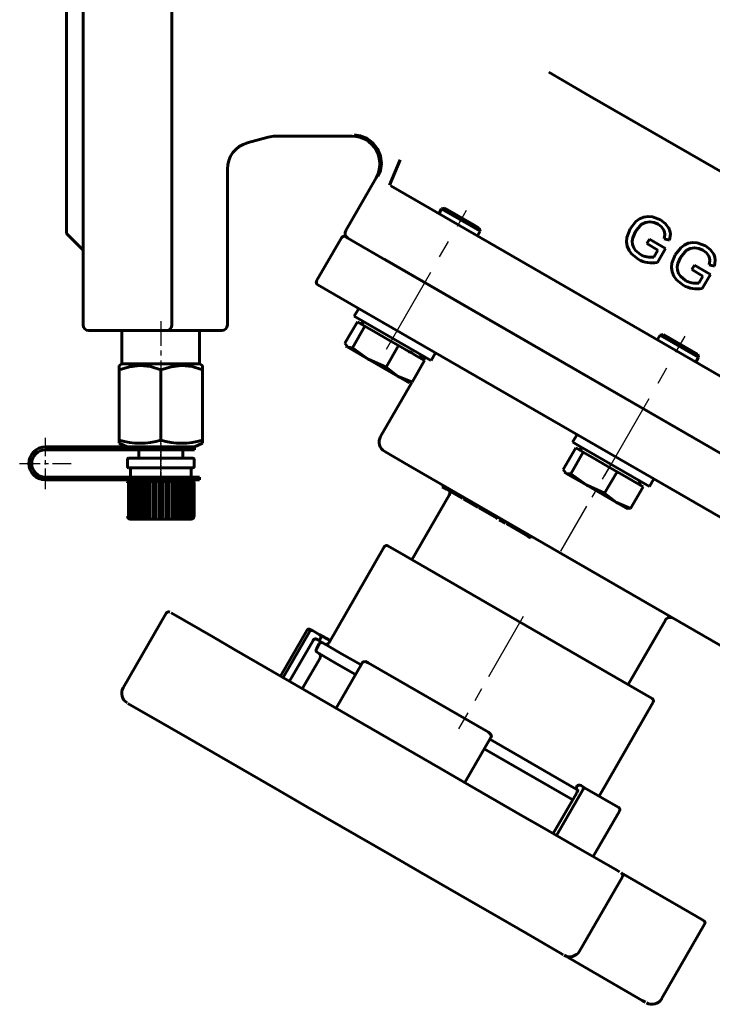
# Model space of a CAD drawing. Units: millimetres. Extents: x 1192 to 3745, y -135 to 135.
# Drawn here: x 3506 to 3631, y -134 to 43 of the extents above; entities that cross this region are included whole.
import ezdxf

# ---------------------------------------------------------------- set-up
doc = ezdxf.new("R2010")
doc.units = ezdxf.units.MM
for name, pattern in [('CENTER_per1_scale0.005997', [0.304622, 0.190389, -0.038078, 0.038078, -0.038078]), ('CENTER_per1_scale0.023767', [1.207351, 0.754594, -0.150919, 0.150919, -0.150919]), ('CENTER_per1_scale0.026251', [1.333567, 0.833479, -0.166696, 0.166696, -0.166696]), ('CENTER_per1_scale0.029528', [1.5, 0.9375, -0.1875, 0.1875, -0.1875]), ('CENTER_per1_scale0.033768', [1.715435, 1.072147, -0.214429, 0.214429, -0.214429]), ('CENTER_per1_scale0.117106', [5.949001, 3.718126, -0.743625, 0.743625, -0.743625]), ('CENTER_per1_scale0.139243', [7.073567, 4.420979, -0.884196, 0.884196, -0.884196]), ('CENTER_per1_scale0.295276', [15, 9.375, -1.875, 1.875, -1.875]), ('CENTER_per1_scale0.393701', [20, 12.5, -2.5, 2.5, -2.5]), ('CENTER_per1_scale0.503937', [25.6, 16, -3.2, 3.2, -3.2])]:
    doc.linetypes.add(name, pattern=pattern)

# ---------------------------------------------------------------- blocks, each defined once
blk = doc.blocks.new('Проекция_6')
at = {"color": 7, "linetype": 'Continuous', "lineweight": 60}
for p, q in [((-92.61, 126.33), (-92.61, -11.78)), ((-111.61, 52.22), (-111.61, 4.72)), ((-108.61, -11.78), (-108.61, 52.22)), ((-17.25, 29.47), (-24.63, 33.74)), ((58.1, -14.03), (-17.25, 29.47)), ((-79.03, 21.04), (-75.25, 22.05)), ((-73.95, 22.22), (-60.12, 22.22)), ((-51.45, 17.98), (-53.4, 13.38)), ((-82.61, -11.78), (-82.61, 16.28)), ((-55.79, 14.72), (-61.27, 5.23)), ((-53.16, 13.26), (50.76, -46.74)), ((-43.98, 9.11), (-44.48, 8.24)), ((-43.43, 9.26), (-43.98, 9.11)), ((-38.18, 5.76), (-43.95, 9.09)), ((-43.41, 9.24), (-38.21, 6.24)), ((-38.21, 6.24), (-37.2, 5.66)), ((-37.05, 5.11), (-38.18, 5.76)), ((-37.05, 5.11), (-37.2, 5.66)), ((-7.99, 6.29), (-9.04, 5.07)), ((-111.61, 4.72), (-108.61, 1.72)), ((-62.02, 3.94), (-66.52, -3.86)), ((-61.3, 4.1), (-54.14, -0.03)), ((-37.55, 4.24), (-37.05, 5.11)), ((-6.99, 2.87), (-6.53, 3.67)), ((-6.53, 3.67), (-3.63, 2.01)), ((-2.91, 3.5), (-3.85, 3.75)), ((-4.98, 1.71), (-6.99, 2.87)), ((-3.63, 2.01), (-5.09, -0.53)), ((45.62, -57.63), (-54.31, 0.06)), ((-5.72, 0.44), (-4.98, 1.71)), ((0.11, 1.62), (-0.94, 0.39)), ((-54.14, -0.03), (46, -57.85)), ((1.11, -1.81), (1.58, -1.01)), ((1.58, -1.01), (4.47, -2.67)), ((5.2, -1.18), (4.25, -0.93)), ((3.12, -2.97), (1.11, -1.81)), ((2.38, -4.24), (3.12, -2.97)), ((4.47, -2.67), (3.01, -5.2)), ((-59.14, -8.7), (-66.3, -4.56)), ((-58.94, -8.81), (-59.74, -10.19)), ((41, -66.51), (-59.14, -8.7)), ((-46.81, -17.66), (-59.73, -10.2)), ((-59.18, -11.21), (-61.43, -15.1)), ((-57.81, -12), (-60.06, -15.89)), ((-59.18, -11.21), (-58.65, -11.52)), ((-57.85, -11.29), (-58.67, -11.51)), ((-58.65, -11.52), (-58.35, -11.69)), ((-58.35, -11.69), (-57.81, -12)), ((-57.81, -12), (-55.44, -13.37)), ((-93.61, -12.78), (-107.61, -12.78)), ((-101.61, -12.78), (-101.61, -18.78)), ((-90.08, -12.78), (-93.61, -12.78)), ((-83.61, -12.78), (-90.08, -12.78)), ((-87.61, -18.78), (-87.61, -12.78)), ((-55.44, -13.37), (-54.12, -14.14)), ((-54.12, -14.14), (-51.74, -15.51)), ((-4.6, -13.62), (-5.1, -14.49)), ((-4.06, -13.48), (-4.6, -13.62)), ((-4.52, -13.67), (-4.54, -13.66)), ((2.27, -17.59), (-4.52, -13.67)), ((-3.98, -13.52), (2.13, -17.05)), ((-60.92, -15.81), (-61.43, -15.1)), ((-61.17, -15.59), (-61.05, -15.73)), ((-60.92, -15.81), (-57.2, -17.95)), ((-60.06, -15.89), (-60.92, -15.81)), ((-57.2, -17.95), (-60.06, -15.89)), ((-51.74, -15.51), (-53.99, -19.4)), ((-51.74, -15.51), (-49.9, -16.57)), ((-49.9, -16.57), (-49.37, -16.82)), ((-49.37, -16.82), (-48.88, -17.16)), ((-48.88, -17.16), (-47.05, -18.22)), ((-47.56, -17.92), (-47.78, -17.1)), ((-45.92, -18.18), (-46.81, -17.66)), ((-45.89, -18.19), (-45.09, -16.81)), ((1.83, -18.49), (2.33, -17.62)), ((2.33, -17.62), (2.18, -17.08)), ((-101.61, -18.78), (-102.11, -19.1)), ((-102.11, -19.1), (-102.11, -19.85)), ((-94.61, -18.78), (-101.61, -18.78)), ((-87.61, -18.78), (-94.61, -18.78)), ((-87.11, -19.1), (-87.61, -18.78)), ((-87.11, -19.85), (-87.11, -19.1)), ((-53.99, -19.4), (-57.2, -17.95)), ((-57.2, -17.95), (-51.82, -21.06)), ((-51.82, -21.06), (-53.99, -19.4)), ((-47.05, -18.22), (-49.29, -22.11)), ((-102.11, -32.57), (-102.11, -19.85)), ((-94.61, -32.57), (-94.61, -19.85)), ((-87.11, -32.57), (-87.11, -19.85)), ((-51.82, -21.06), (-50.03, -22.09)), ((-49.29, -22.11), (-51.82, -21.06)), ((-49.37, -22.16), (-54.98, -31.88)), ((-50.03, -22.1), (-49.84, -22.13)), ((-49.83, -22.05), (-49.29, -22.11)), ((-19.57, -31.54), (-20.37, -32.93)), ((-102.11, -32.57), (-102.11, -33.12)), ((-102.11, -33.12), (-100.7, -33.78)), ((-88.52, -33.78), (-87.11, -33.12)), ((-87.11, -33.12), (-87.11, -32.57)), ((-19.44, -33.46), (-20.34, -32.94)), ((-6.53, -40.92), (-19.44, -33.46)), ((-104.65, -33.78), (-115.42, -33.78)), ((-115.42, -34.28), (-104.65, -34.28)), ((-104.65, -33.78), (-100.13, -33.78)), ((-100.13, -34.28), (-104.65, -34.28)), ((-99.76, -33.78), (-100.13, -33.78)), ((-100.13, -34.28), (-99.76, -34.28)), ((-99.76, -33.78), (-95.23, -33.78)), ((-95.23, -34.28), (-99.76, -34.28)), ((-98.58, -34.28), (-98.58, -35.78)), ((-94.52, -33.78), (-95.23, -33.78)), ((-94.52, -34.28), (-95.23, -34.28)), ((-94.52, -33.78), (-88.52, -33.78)), ((-88.52, -34.28), (-94.52, -34.28)), ((-90.64, -35.78), (-90.64, -34.28)), ((-88.52, -33.78), (-88.52, -34.28)), ((-50.01, -37.06), (-54.25, -34.61)), ((-19.81, -33.94), (-22.05, -37.83)), ((-18.44, -34.74), (-20.68, -38.63)), ((-19.81, -33.94), (-19.27, -34.25)), ((-18.48, -34.02), (-19.29, -34.24)), ((-19.27, -34.25), (-19.1, -34.3)), ((-19.1, -34.3), (-18.97, -34.43)), ((-18.97, -34.43), (-18.44, -34.74)), ((-18.44, -34.74), (-16.06, -36.11)), ((-100.61, -35.98), (-100.61, -37.31)), ((-100.41, -35.78), (-94.61, -35.78)), ((-94.61, -35.78), (-88.81, -35.78)), ((-88.61, -37.31), (-88.61, -35.98)), ((8.97, -71.11), (-50.01, -37.06)), ((-16.06, -36.11), (-14.74, -36.87)), ((-14.74, -36.87), (-12.37, -38.24)), ((-94.61, -37.51), (-100.41, -37.51)), ((-100.06, -37.51), (-100.06, -39.23)), ((-88.81, -37.51), (-94.61, -37.51)), ((-89.16, -39.23), (-89.16, -37.51)), ((-21.55, -38.54), (-22.05, -37.83)), ((-21.8, -38.32), (-21.68, -38.46)), ((-20.68, -38.63), (-21.55, -38.54)), ((-21.55, -38.54), (-17.83, -40.69)), ((-17.83, -40.69), (-20.68, -38.63)), ((-12.37, -38.24), (-14.61, -42.13)), ((-12.37, -38.24), (-10.53, -39.3)), ((-104.65, -39.23), (-115.42, -39.23)), ((-104.65, -39.73), (-115.42, -39.73)), ((-104.65, -39.23), (-100.13, -39.23)), ((-100.13, -39.73), (-104.65, -39.73)), ((-100.43, -40.23), (-100.43, -46.28)), ((-100.26, -40.03), (-100.03, -40.03)), ((-100.26, -46.28), (-100.26, -40.23)), ((-99.76, -39.23), (-100.13, -39.23)), ((-100.13, -39.73), (-99.76, -39.73)), ((-100.06, -39.73), (-100.06, -40.03)), ((-100.04, -40.23), (-100.04, -46.28)), ((-99.9, -40.03), (-99.53, -40.03)), ((-99.76, -39.23), (-95.23, -39.23)), ((-95.23, -39.73), (-99.76, -39.73)), ((-99.75, -46.28), (-99.75, -40.23)), ((-99.44, -40.23), (-99.44, -46.28)), ((-99.34, -40.03), (-98.83, -40.03)), ((-99.05, -46.28), (-99.05, -40.23)), ((-98.83, -40.03), (-98.5, -40.03)), ((-98.65, -40.23), (-98.65, -46.28)), ((-98.59, -40.03), (-97.97, -40.03)), ((-98.18, -46.28), (-98.18, -40.23)), ((-97.97, -40.03), (-97.67, -40.03)), ((-97.7, -40.23), (-97.7, -46.28)), ((-97.69, -40.03), (-96.99, -40.03)), ((-97.17, -46.28), (-97.17, -40.23)), ((-96.99, -40.03), (-96.71, -40.03)), ((-96.71, -40.03), (-96.71, -46.78)), ((-96.67, -40.03), (-95.91, -40.03)), ((-96.64, -40.23), (-96.64, -46.28)), ((-96.06, -46.28), (-96.06, -40.23)), ((-95.91, -40.03), (-95.68, -40.03)), ((-95.68, -40.03), (-95.68, -46.78)), ((-95.57, -40.03), (-94.78, -40.03)), ((-95.5, -40.23), (-95.5, -46.28)), ((-95.23, -39.23), (-93.65, -39.23)), ((-95.23, -39.73), (-93.65, -39.73)), ((-94.9, -46.28), (-94.9, -40.23)), ((-94.78, -40.03), (-94.61, -40.03)), ((-94.61, -40.03), (-94.44, -40.03)), ((-94.61, -40.03), (-94.61, -46.78)), ((-94.44, -40.03), (-93.65, -40.03)), ((-94.33, -40.23), (-94.33, -46.28)), ((-93.72, -46.28), (-93.72, -40.23)), ((-93.65, -39.23), (-87.65, -39.23)), ((-87.65, -39.73), (-93.65, -39.73)), ((-93.54, -40.03), (-93.31, -40.03)), ((-93.54, -40.03), (-93.54, -46.78)), ((-93.31, -40.03), (-92.55, -40.03)), ((-93.16, -40.23), (-93.16, -46.28)), ((-92.58, -46.28), (-92.58, -40.23)), ((-92.51, -40.03), (-92.23, -40.03)), ((-92.51, -40.03), (-92.51, -46.78)), ((-92.23, -40.03), (-91.53, -40.03)), ((-92.05, -40.23), (-92.05, -46.28)), ((-91.55, -40.03), (-91.25, -40.03)), ((-91.52, -46.28), (-91.52, -40.23)), ((-91.25, -40.03), (-90.63, -40.03)), ((-91.04, -40.23), (-91.04, -46.28)), ((-90.72, -40.03), (-90.39, -40.03)), ((-90.57, -46.28), (-90.57, -40.23)), ((-90.39, -40.03), (-89.89, -40.03)), ((-90.17, -40.23), (-90.17, -46.28)), ((-89.79, -46.28), (-89.79, -40.23)), ((-89.69, -40.03), (-89.32, -40.03)), ((-89.47, -40.23), (-89.47, -46.28)), ((-89.19, -40.03), (-88.96, -40.03)), ((-89.18, -46.28), (-89.18, -40.23)), ((-89.16, -40.03), (-89.16, -39.73)), ((-88.96, -40.23), (-88.96, -46.28)), ((-88.79, -46.28), (-88.79, -40.23)), ((-88.68, -40.23), (-88.68, -46.28)), ((-88.62, -46.28), (-88.62, -40.23)), ((-87.65, -39.23), (-87.65, -39.73)), ((-43.87, -40.95), (-43.72, -40.69)), ((-17.83, -40.69), (-12.44, -43.8)), ((-14.61, -42.13), (-17.83, -40.69)), ((-10.53, -39.3), (-9.51, -39.89)), ((-9.51, -39.89), (-7.67, -40.95)), ((-8.18, -40.65), (-8.4, -39.84)), ((-6.51, -40.93), (-5.71, -39.54)), ((-49.34, -54.11), (-42.62, -42.48)), ((-43.87, -40.95), (-43.08, -41.41)), ((-43.08, -41.41), (-42.93, -41.15)), ((-43.08, -41.41), (-40.2, -43.07)), ((-12.44, -43.8), (-14.61, -42.13)), ((-7.67, -40.95), (-9.92, -44.84)), ((-40.03, -43.17), (-39.88, -42.91)), ((-40.03, -43.17), (-39.11, -43.7)), ((-39.11, -43.7), (-38.96, -43.44)), ((-39.11, -43.7), (-37.45, -44.66)), ((-12.44, -43.8), (-10.66, -44.83)), ((-9.92, -44.84), (-12.44, -43.8)), ((-37.28, -44.76), (-37.13, -44.5)), ((-37.28, -44.76), (-34.05, -46.62)), ((-10.65, -44.83), (-10.46, -44.86)), ((-10.45, -44.79), (-9.92, -44.84)), ((-99.69, -46.78), (-100, -46.78)), ((-99.18, -46.78), (-99.69, -46.78)), ((-98.5, -46.78), (-99.18, -46.78)), ((-97.67, -46.78), (-98.5, -46.78)), ((-96.71, -46.78), (-97.67, -46.78)), ((-95.68, -46.78), (-96.71, -46.78)), ((-94.61, -46.78), (-95.68, -46.78)), ((-93.54, -46.78), (-94.61, -46.78)), ((-92.51, -46.78), (-93.54, -46.78)), ((-91.55, -46.78), (-92.51, -46.78)), ((-90.72, -46.78), (-91.55, -46.78)), ((-90.04, -46.78), (-90.72, -46.78)), ((-89.53, -46.78), (-90.04, -46.78)), ((-89.22, -46.78), (-89.53, -46.78)), ((-34.05, -46.62), (-33.9, -46.36)), ((-34.05, -46.62), (-33.92, -46.7)), ((-33.92, -46.7), (-33.77, -46.44)), ((-33.75, -46.79), (-33.6, -46.53)), ((-33.6, -46.88), (-32.5, -47.51)), ((-32.3, -47.63), (-32.15, -47.37)), ((-32.3, -47.63), (-31.47, -48.11)), ((-31.47, -48.11), (-31.32, -47.85)), ((-31.47, -48.11), (-28.86, -49.62)), ((-28.71, -49.36), (-28.86, -49.62)), ((-28.85, -49.62), (-28.36, -49.91)), ((-28.36, -49.91), (-28.21, -49.65)), ((-28.36, -49.91), (-27.92, -50.16)), ((-27.92, -50.16), (-27.77, -49.9)), ((-54.35, -51.79), (-64.35, -69.11)), ((-53.67, -51.61), (-50.46, -53.47)), ((-50.46, -53.47), (-6.04, -79.11)), ((-93.64, -63.75), (-101.39, -77.18)), ((-92.74, -63.69), (-85.14, -68.08)), ((-3.65, -64.98), (-10.37, -76.61)), ((-68.29, -66.84), (-73.04, -75.07)), ((-67.83, -67.11), (-72.58, -75.33)), ((-67.57, -66.68), (-67.27, -66.85)), ((-67.27, -66.85), (-66.04, -67.56)), ((-85.14, -68.08), (-81.44, -70.22)), ((-71.4, -76.01), (-67.15, -68.65)), ((-67.16, -68.65), (-67.16, -68.65)), ((-66.14, -68.66), (-66.54, -68.43)), ((-66.14, -68.66), (-65.55, -69)), ((-66.04, -67.56), (-64.1, -68.68)), ((-65.38, -69.1), (-62.01, -71.05)), ((-81.44, -70.22), (-64.39, -80.07)), ((-66.07, -69.28), (-66.57, -70.15)), ((-63.01, -72.78), (-66.38, -70.83)), ((-65.85, -71.71), (-69.1, -77.34)), ((-58.26, -72.63), (-63.01, -80.86)), ((-62.01, -71.05), (-58.51, -73.07)), ((-57.21, -72.66), (-35.54, -85.17)), ((-59.51, -74.8), (-63.01, -72.78)), ((-15.61, -96.68), (-5.86, -79.79)), ((-93.13, -84.26), (-100.54, -79.98)), ((-64.39, -80.07), (-59.84, -82.69)), ((-59.84, -82.69), (-44.18, -91.73)), ((-91.01, -85.48), (-93.13, -84.26)), ((-73.96, -95.33), (-91.01, -85.48)), ((-35.05, -86.03), (-39.8, -94.26)), ((-35.3, -86.46), (-19.73, -95.45)), ((-20.36, -97.4), (-36.3, -88.2)), ((-44.18, -91.73), (-40.14, -94.07)), ((-68.17, -98.67), (-73.96, -95.33)), ((-40.14, -94.07), (-29.46, -100.23)), ((-18.54, -95.56), (-23.29, -103.79)), ((-19.35, -95.67), (-19.57, -95.55)), ((-18.85, -94.81), (-18.2, -95.18)), ((-18.2, -95.18), (-12.14, -98.68)), ((-19.61, -96.1), (-23.86, -103.46)), ((-53.21, -107.3), (-68.17, -98.67)), ((-29.46, -100.23), (-25.84, -102.32)), ((-16.67, -107.61), (-11.92, -99.39)), ((-25.84, -102.32), (-19, -106.27)), ((-19, -106.27), (-12.73, -109.89)), ((-48.06, -110.27), (-53.21, -107.3)), ((-12.73, -109.89), (-11.94, -110.34)), ((-37.39, -116.44), (-48.06, -110.27)), ((-47.55, -110.57), (-47.89, -110.37)), ((-19.15, -124.66), (-11.4, -111.23)), ((-11.59, -110.55), (1.92, -118.35)), ((-35.31, -117.63), (-37.39, -116.44)), ((-28.65, -121.48), (-35.31, -117.63)), ((1.92, -118.35), (3.24, -119.11)), ((-4.32, -133.22), (3.43, -119.8)), ((-22.54, -125.01), (-28.65, -121.48)), ((-22.06, -125.29), (-22.54, -125.01)), ((-7.81, -133.52), (-21.89, -125.38)), ((-7.22, -133.85), (-7.81, -133.52))]:
    blk.add_line(p, q, dxfattribs=at)
at = {"color": 7, "linetype": 'CENTER_per1_scale0.503937', "lineweight": 25}
for p, q in [((-53.95, -16.16), (-39.48, 8.9)), ((-14.57, -38.89), (-0.11, -13.83))]:
    blk.add_line(p, q, dxfattribs=at)
at = {"color": 7, "linetype": 'CENTER_per1_scale0.139243', "lineweight": 25}
blk.add_line((-94.61, -11.11), (-94.61, -21.52), dxfattribs=at)
at = {"color": 7, "linetype": 'CENTER_per1_scale0.023767', "lineweight": 25}
blk.add_line((-94.61, -30.91), (-94.61, -35.45), dxfattribs=at)
at = {"color": 7, "linetype": 'CENTER_per1_scale0.117106', "lineweight": 25}
for p, q in [((-115.42, -41.39), (-115.42, -32.11)), ((-120.06, -36.75), (-110.77, -36.75))]:
    blk.add_line(p, q, dxfattribs=at)
at = {"color": 7, "linetype": 'CENTER_per1_scale0.029528', "lineweight": 25}
blk.add_line((-94.61, -37.45), (-94.61, -32.61), dxfattribs=at)
at = {"color": 7, "linetype": 'CENTER_per1_scale0.026251', "lineweight": 25}
blk.add_line((-94.61, -34.31), (-94.61, -38.98), dxfattribs=at)
at = {"color": 7, "linetype": 'CENTER_per1_scale0.033768', "lineweight": 25}
blk.add_line((-94.61, -40.89), (-94.61, -35.85), dxfattribs=at)
at = {"color": 7, "linetype": 'CENTER_per1_scale0.295276', "lineweight": 25}
blk.add_line((-22.47, -52.57), (-13.31, -36.7), dxfattribs=at)
at = {"color": 7, "linetype": 'CENTER_per1_scale0.005997', "lineweight": 25}
blk.add_line((-94.61, -41.7), (-94.61, -38.06), dxfattribs=at)
at = {"color": 7, "linetype": 'CENTER_per1_scale0.393701', "lineweight": 25}
blk.add_line((-29.27, -64.35), (-40.94, -84.56), dxfattribs=at)
at = {"color": 7, "lineweight": 60, "flags": 128}
for points in [[(-55.46, 15.01), (-55.03, 16.05), (-54.84, 17.28), (-54.99, 18.63), (-55.52, 19.94), (-56.39, 21.05), (-57.49, 21.86), (-58.66, 22.32), (-59.78, 22.47)], [(-10, 5.55), (-8.96, 6.83), (-8.29, 7.31), (-7.55, 7.64), (-6.77, 7.76), (-5.99, 7.7), (-4.53, 7.14)], [(-4.53, 7.14), (-3.68, 6.5), (-3.02, 5.66), (-2.83, 5.15), (-2.75, 4.61), (-2.91, 3.5)], [(-8.54, 0.04), (-9.74, 1.02), (-10.2, 1.66), (-10.51, 2.39), (-10.64, 3.18), (-10.58, 3.99), (-10, 5.55)], [(-4.97, 6.36), (-5.7, 6.69), (-6.47, 6.82), (-7.26, 6.68), (-7.99, 6.29)], [(-3.85, 3.75), (-3.74, 4.54), (-3.79, 4.93), (-3.92, 5.29), (-4.37, 5.9), (-4.97, 6.36)], [(-9.04, 5.07), (-9.52, 3.93), (-9.61, 3.31), (-9.56, 2.7), (-9.35, 2.14), (-9.02, 1.65), (-8.12, 0.88)], [(-1.9, 0.87), (-0.89, 2.12), (-0.25, 2.6), (0.48, 2.94), (1.27, 3.08), (2.07, 3.03), (3.57, 2.46)], [(3.13, 1.69), (2.4, 2.01), (1.61, 2.14), (0.83, 2), (0.11, 1.62)], [(3.57, 2.46), (4.44, 1.81), (5.09, 0.95), (5.28, 0.44), (5.35, -0.1), (5.2, -1.18)], [(-0.44, -4.64), (-1.66, -3.63), (-2.12, -2.98), (-2.43, -2.23), (-2.54, -1.44), (-2.47, -0.65), (-1.9, 0.87)], [(-0.94, 0.39), (-1.41, -0.72), (-1.51, -1.32), (-1.47, -1.93), (-1.27, -2.49), (-0.94, -3), (-0.02, -3.79)], [(4.25, -0.93), (4.36, -0.16), (4.32, 0.23), (4.2, 0.6), (3.74, 1.22), (3.13, 1.69)], [(-102.11, -19.85), (-100.26, -19.31), (-98.37, -19.1), (-96.46, -19.3), (-94.61, -19.85)], [(-94.61, -19.85), (-92.76, -19.31), (-90.87, -19.1), (-88.96, -19.3), (-87.11, -19.85)], [(-100.6, -40.23), (-100.6, -40.19), (-100.59, -40.15), (-100.57, -40.12), (-100.54, -40.09), (-100.48, -40.05), (-100.41, -40.03)], [(-100.33, -40.03), (-100.41, -40.05), (-100.48, -40.09), (-100.5, -40.12), (-100.53, -40.15), (-100.54, -40.19), (-100.54, -40.23)], [(-100.43, -40.23), (-100.43, -40.19), (-100.42, -40.15), (-100.4, -40.12), (-100.38, -40.09), (-100.32, -40.05), (-100.26, -40.03)], [(-100.03, -40.03), (-100.11, -40.05), (-100.19, -40.09), (-100.21, -40.12), (-100.24, -40.15), (-100.25, -40.19), (-100.26, -40.23)], [(-100.04, -40.23), (-100.04, -40.19), (-100.03, -40.15), (-100.01, -40.12), (-100, -40.09), (-99.95, -40.05), (-99.9, -40.03)], [(-99.53, -40.03), (-99.61, -40.05), (-99.68, -40.09), (-99.71, -40.12), (-99.73, -40.15), (-99.75, -40.19), (-99.75, -40.23)], [(-99.44, -40.23), (-99.43, -40.19), (-99.43, -40.15), (-99.42, -40.12), (-99.4, -40.09), (-99.37, -40.05), (-99.34, -40.03)], [(-98.83, -40.03), (-98.91, -40.05), (-98.98, -40.09), (-99.01, -40.12), (-99.03, -40.15), (-99.04, -40.19), (-99.05, -40.23)], [(-98.65, -40.23), (-98.65, -40.19), (-98.64, -40.15), (-98.64, -40.12), (-98.63, -40.09), (-98.61, -40.05), (-98.59, -40.03)], [(-97.7, -40.23), (-97.7, -40.19), (-97.7, -40.15), (-97.7, -40.12), (-97.7, -40.09), (-97.69, -40.05), (-97.69, -40.03)], [(-96.99, -40.03), (-97.05, -40.05), (-97.11, -40.09), (-97.13, -40.12), (-97.15, -40.15), (-97.16, -40.19), (-97.17, -40.23)], [(-96.64, -40.23), (-96.64, -40.19), (-96.64, -40.15), (-96.65, -40.12), (-96.65, -40.09), (-96.66, -40.05), (-96.67, -40.03)], [(-95.91, -40.03), (-95.96, -40.05), (-96.01, -40.09), (-96.03, -40.12), (-96.05, -40.15), (-96.06, -40.19), (-96.06, -40.23)], [(-95.5, -40.23), (-95.5, -40.19), (-95.51, -40.15), (-95.51, -40.12), (-95.52, -40.09), (-95.55, -40.05), (-95.57, -40.03)], [(-94.78, -40.03), (-94.82, -40.05), (-94.86, -40.09), (-94.87, -40.12), (-94.89, -40.15), (-94.89, -40.19), (-94.9, -40.23)], [(-94.33, -40.23), (-94.33, -40.19), (-94.34, -40.15), (-94.35, -40.12), (-94.36, -40.09), (-94.4, -40.05), (-94.44, -40.03)], [(-93.65, -40.03), (-93.67, -40.05), (-93.7, -40.09), (-93.71, -40.12), (-93.71, -40.15), (-93.72, -40.19), (-93.72, -40.23)], [(-93.16, -40.23), (-93.17, -40.19), (-93.17, -40.15), (-93.19, -40.12), (-93.21, -40.09), (-93.26, -40.05), (-93.31, -40.03)], [(-92.55, -40.03), (-92.56, -40.05), (-92.57, -40.09), (-92.57, -40.12), (-92.58, -40.15), (-92.58, -40.19), (-92.58, -40.23)], [(-92.05, -40.23), (-92.06, -40.19), (-92.07, -40.15), (-92.09, -40.12), (-92.11, -40.09), (-92.17, -40.05), (-92.23, -40.03)], [(-91.53, -40.03), (-91.53, -40.05), (-91.52, -40.09), (-91.52, -40.12), (-91.52, -40.15), (-91.52, -40.19), (-91.52, -40.23)], [(-90.63, -40.03), (-90.61, -40.05), (-90.59, -40.09), (-90.58, -40.12), (-90.58, -40.15), (-90.58, -40.19), (-90.57, -40.23)], [(-90.17, -40.23), (-90.18, -40.19), (-90.19, -40.15), (-90.21, -40.12), (-90.24, -40.09), (-90.31, -40.05), (-90.39, -40.03)], [(-89.89, -40.03), (-89.85, -40.05), (-89.82, -40.09), (-89.8, -40.12), (-89.79, -40.15), (-89.79, -40.19), (-89.79, -40.23)], [(-89.47, -40.23), (-89.47, -40.19), (-89.49, -40.15), (-89.51, -40.12), (-89.54, -40.09), (-89.61, -40.05), (-89.69, -40.03)], [(-89.32, -40.03), (-89.27, -40.05), (-89.23, -40.09), (-89.21, -40.12), (-89.19, -40.15), (-89.19, -40.19), (-89.18, -40.23)], [(-88.96, -40.23), (-88.97, -40.19), (-88.98, -40.15), (-89.01, -40.12), (-89.03, -40.09), (-89.11, -40.05), (-89.19, -40.03)], [(-88.96, -40.03), (-88.9, -40.05), (-88.84, -40.09), (-88.82, -40.12), (-88.8, -40.15), (-88.79, -40.19), (-88.79, -40.23)], [(-88.68, -40.23), (-88.68, -40.19), (-88.7, -40.15), (-88.72, -40.12), (-88.74, -40.09), (-88.81, -40.05), (-88.89, -40.03)], [(-88.81, -40.03), (-88.74, -40.05), (-88.68, -40.09), (-88.65, -40.12), (-88.63, -40.15), (-88.62, -40.19), (-88.62, -40.23)], [(-100.6, -46.28), (-100.59, -46.38), (-100.56, -46.48), (-100.51, -46.57), (-100.45, -46.64), (-100.29, -46.75), (-100.11, -46.78)], [(-100.11, -46.78), (-100.29, -46.75), (-100.45, -46.65), (-100.51, -46.57), (-100.56, -46.48), (-100.59, -46.38), (-100.6, -46.28)], [(-100.54, -46.28), (-100.53, -46.38), (-100.5, -46.48), (-100.44, -46.57), (-100.37, -46.64), (-100.2, -46.75), (-100, -46.78)], [(-100, -46.78), (-100.16, -46.75), (-100.3, -46.65), (-100.35, -46.57), (-100.4, -46.48), (-100.42, -46.38), (-100.43, -46.28)], [(-100.26, -46.28), (-100.24, -46.38), (-100.21, -46.48), (-100.15, -46.57), (-100.08, -46.64), (-99.9, -46.75), (-99.69, -46.78)], [(-99.69, -46.78), (-99.82, -46.75), (-99.93, -46.65), (-99.97, -46.57), (-100.01, -46.48), (-100.03, -46.38), (-100.04, -46.28)], [(-99.75, -46.28), (-99.74, -46.38), (-99.7, -46.48), (-99.65, -46.57), (-99.57, -46.64), (-99.39, -46.75), (-99.18, -46.78)], [(-99.18, -46.78), (-99.27, -46.75), (-99.36, -46.65), (-99.39, -46.57), (-99.41, -46.48), (-99.43, -46.38), (-99.44, -46.28)], [(-99.05, -46.28), (-99.04, -46.38), (-99, -46.48), (-98.95, -46.57), (-98.88, -46.64), (-98.7, -46.75), (-98.5, -46.78)], [(-98.5, -46.78), (-98.55, -46.75), (-98.6, -46.65), (-98.62, -46.57), (-98.63, -46.48), (-98.64, -46.38), (-98.65, -46.28)], [(-98.18, -46.28), (-98.17, -46.38), (-98.13, -46.48), (-98.08, -46.57), (-98.02, -46.64), (-97.85, -46.75), (-97.67, -46.78)], [(-97.67, -46.78), (-97.68, -46.75), (-97.69, -46.65), (-97.7, -46.57), (-97.7, -46.48), (-97.7, -46.38), (-97.7, -46.28)], [(-97.17, -46.28), (-97.16, -46.38), (-97.13, -46.48), (-97.08, -46.57), (-97.02, -46.64), (-96.88, -46.75), (-96.71, -46.78)], [(-96.71, -46.78), (-96.69, -46.75), (-96.66, -46.65), (-96.65, -46.57), (-96.65, -46.48), (-96.64, -46.38), (-96.64, -46.28)], [(-96.06, -46.28), (-96.05, -46.38), (-96.03, -46.48), (-95.99, -46.57), (-95.94, -46.64), (-95.82, -46.75), (-95.68, -46.78)], [(-95.68, -46.78), (-95.62, -46.75), (-95.56, -46.65), (-95.53, -46.57), (-95.52, -46.48), (-95.5, -46.38), (-95.5, -46.28)], [(-94.9, -46.28), (-94.89, -46.38), (-94.87, -46.48), (-94.84, -46.57), (-94.81, -46.64), (-94.71, -46.75), (-94.61, -46.78)], [(-94.61, -46.78), (-94.51, -46.75), (-94.42, -46.65), (-94.38, -46.57), (-94.35, -46.48), (-94.33, -46.38), (-94.33, -46.28)], [(-93.72, -46.28), (-93.72, -46.38), (-93.7, -46.48), (-93.69, -46.57), (-93.66, -46.64), (-93.6, -46.75), (-93.54, -46.78)], [(-93.54, -46.78), (-93.4, -46.75), (-93.28, -46.65), (-93.23, -46.57), (-93.19, -46.48), (-93.17, -46.38), (-93.16, -46.28)], [(-92.58, -46.28), (-92.58, -46.38), (-92.57, -46.48), (-92.57, -46.57), (-92.56, -46.64), (-92.53, -46.75), (-92.51, -46.78)], [(-92.51, -46.78), (-92.34, -46.75), (-92.2, -46.65), (-92.14, -46.57), (-92.09, -46.48), (-92.06, -46.38), (-92.05, -46.28)], [(-91.55, -46.78), (-91.37, -46.75), (-91.21, -46.65), (-91.14, -46.57), (-91.09, -46.48), (-91.06, -46.38), (-91.04, -46.28)], [(-91.52, -46.28), (-91.52, -46.38), (-91.52, -46.48), (-91.52, -46.57), (-91.53, -46.64), (-91.54, -46.75), (-91.55, -46.78)], [(-90.72, -46.78), (-90.52, -46.75), (-90.34, -46.65), (-90.27, -46.57), (-90.22, -46.48), (-90.18, -46.38), (-90.17, -46.28)], [(-90.57, -46.28), (-90.58, -46.38), (-90.59, -46.48), (-90.6, -46.57), (-90.62, -46.64), (-90.67, -46.75), (-90.72, -46.78)], [(-90.04, -46.78), (-89.83, -46.75), (-89.65, -46.65), (-89.57, -46.57), (-89.52, -46.48), (-89.48, -46.38), (-89.47, -46.28)], [(-89.79, -46.28), (-89.79, -46.38), (-89.81, -46.48), (-89.83, -46.57), (-89.86, -46.64), (-89.95, -46.75), (-90.04, -46.78)], [(-89.53, -46.78), (-89.32, -46.75), (-89.14, -46.65), (-89.07, -46.57), (-89.01, -46.48), (-88.98, -46.38), (-88.96, -46.28)], [(-89.18, -46.28), (-89.19, -46.38), (-89.21, -46.48), (-89.25, -46.57), (-89.29, -46.64), (-89.4, -46.75), (-89.53, -46.78)], [(-89.22, -46.78), (-89.02, -46.75), (-88.85, -46.65), (-88.78, -46.57), (-88.72, -46.48), (-88.69, -46.38), (-88.68, -46.28)], [(-88.79, -46.28), (-88.8, -46.38), (-88.82, -46.48), (-88.87, -46.57), (-88.92, -46.64), (-89.06, -46.75), (-89.22, -46.78)], [(-89.11, -46.78), (-88.93, -46.75), (-88.77, -46.65), (-88.71, -46.57), (-88.66, -46.48), (-88.63, -46.38), (-88.62, -46.28)], [(-88.62, -46.28), (-88.63, -46.38), (-88.66, -46.48), (-88.71, -46.57), (-88.77, -46.64), (-88.93, -46.75), (-89.11, -46.78)], [(-67.83, -67.11), (-67.8, -67.05), (-67.75, -66.99), (-67.67, -66.91), (-67.51, -66.83), (-67.27, -66.85)], [(-67.16, -68.65), (-67.09, -68.55), (-67, -68.46), (-66.9, -68.41), (-66.79, -68.37), (-66.59, -68.37), (-66.43, -68.45)], [(-66.54, -68.43), (-66.43, -68.45)], [(-65.82, -68.27), (-65.88, -68.35), (-65.93, -68.44), (-65.98, -68.51), (-66.03, -68.57), (-66.1, -68.64), (-66.14, -68.66)], [(-65.82, -68.27), (-65.78, -68.17), (-65.76, -68.06), (-65.77, -67.96), (-65.79, -67.86), (-65.89, -67.69), (-66.04, -67.56)], [(-61.31, -71.5), (-61.3, -71.49), (-61.29, -71.47), (-61.29, -71.47)], [(-57.21, -72.66), (-57.74, -72.47), (-58.03, -72.48), (-58.16, -72.53), (-58.21, -72.58), (-58.26, -72.63)], [(-35.05, -86.03), (-35.02, -85.97), (-35.01, -85.9), (-35.03, -85.76), (-35.15, -85.52), (-35.54, -85.17)], [(-19.57, -95.55), (-19.66, -95.46), (-19.7, -95.32), (-19.7, -95.23), (-19.69, -95.14), (-19.66, -95.04), (-19.61, -94.95)], [(-18.85, -94.81), (-19.05, -94.73), (-19.26, -94.72), (-19.37, -94.75), (-19.46, -94.8), (-19.55, -94.86), (-19.61, -94.95)], [(-19.44, -95.59), (-19.44, -95.63), (-19.45, -95.69), (-19.48, -95.8), (-19.53, -95.94), (-19.61, -96.1)], [(-18.2, -95.18), (-18.31, -95.24), (-18.41, -95.35), (-18.47, -95.45), (-18.51, -95.5), (-18.54, -95.56)]]:
    blk.add_lwpolyline(points, dxfattribs=at)
at = {"color": 7, "linetype": 'Continuous', "lineweight": 60}
for centre, radius, start, end in [((-73.95, 17.22), 5, 90, 105), ((-60.12, 17.22), 5, 330, 90), ((-77.68, 16.29), 4.93, 105.3912, 180.1811), ((-61.58, 3.69), 0.5, 60, 150), ((-60.4, 4.73), 1, 150, 240), ((-6.02, 4.57), 5.18, 241.008, 280.327), ((-6.27, 4.18), 3.78, 240.6978, 278.4234), ((-66.08, -4.11), 0.5, 150, 240), ((2.08, -0.1), 5.19, 241.0174, 280.3175), ((1.83, -0.49), 3.78, 240.7399, 278.3812), ((-107.61, -11.78), 1, 180, 270), ((-93.61, -11.78), 1, 270, 0), ((-83.61, -11.78), 1, 270, 0), ((-50.08, -17.39), 3, 345.6457, 358.4007), ((-53.25, -32.88), 2, 150, 240), ((-98.36, -19.83), 13.28, 253.6008, 286.3992), ((-90.86, -19.83), 13.28, 253.6008, 286.3992), ((-115.42, -36.75), 2.97, 90, 270), ((-115.42, -36.75), 2.47, 90, 270), ((-100.41, -35.98), 0.2, 90, 180), ((-88.81, -35.98), 0.2, 0, 90), ((-100.41, -37.31), 0.2, 180, 270), ((-88.81, -37.31), 0.2, 270, 0), ((-97.98, -40.23), 0.201, 89.5566, 179.6596), ((-91.25, -40.23), 0.201, 0.3601, 90.4237), ((-43.5, -42), 1, 331.2502, 10.6729), ((-53.92, -52.04), 0.5, 60, 150), ((-93.21, -64), 0.5, 60, 150), ((-2.79, -65.48), 1, 60, 150), ((-67.86, -67.09), 0.5, 60, 150), ((-65.63, -69.53), 0.5, 60, 150), ((-64.79, -68.86), 0.5, 240, 330), ((-66.13, -70.4), 0.5, 150, 240), ((-66.29, -71.46), 0.5, 330, 60), ((-99.66, -78.18), 2, 150, 240), ((-6.29, -79.54), 0.5, 330, 60), ((-12.35, -99.14), 0.5, 330, 60), ((-11.84, -110.98), 0.5, 330, 60), ((3, -119.55), 0.5, 330, 60), ((-20.89, -123.66), 2, 240, 330), ((-6.05, -132.22), 2, 240, 330)]:
    blk.add_arc(centre, radius, start, end, dxfattribs=at)

msp = doc.modelspace()

# ---------------------------------------------------------------- block references
msp.add_blockref('Проекция_6', (3626.12, 0))

doc.saveas('drawing.dxf')
